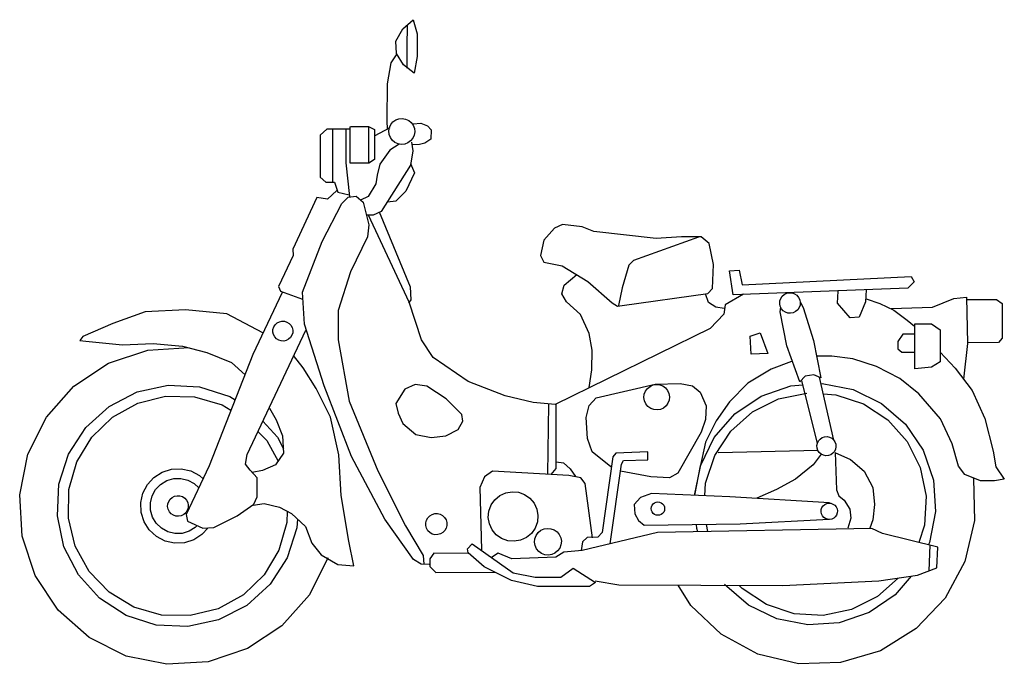
# Model space of a CAD drawing. Units: millimetres. Extents: x 271.03 to 273.87, y 179.62 to 181.67.
# Drawn here: x 271.03 to 272.82, y 180.5 to 181.67 of the extents above; entities that cross this region are included whole.
import ezdxf

# ---------------------------------------------------------------- set-up
doc = ezdxf.new("R2010")
doc.units = ezdxf.units.MM

msp = doc.modelspace()

# ---------------------------------------------------------------- linework, layer by layer
for p, q in [((271.7283, 181.6565), (271.7467, 181.6732)), ((271.736, 181.6624), (271.7354, 181.6243)), ((271.7467, 181.6732), (271.7539, 181.6476)), ((271.7152, 181.6339), (271.7283, 181.6565)), ((271.7539, 181.6476), (271.7539, 181.6059)), ((271.7164, 181.6118), (271.7152, 181.6339)), ((271.7169, 181.6112), (271.7062, 181.5945)), ((271.7295, 181.591), (271.7164, 181.6118)), ((271.7354, 181.6243), (271.7354, 181.585)), ((271.7062, 181.5945), (271.6997, 181.5564)), ((271.7485, 181.5761), (271.7295, 181.591)), ((271.7539, 181.6059), (271.7485, 181.5761)), ((271.6997, 181.5564), (271.6991, 181.4897)), ((271.6991, 181.4897), (271.6997, 181.473)), ((271.7036, 181.4766), (271.7062, 181.4822)), ((271.7062, 181.4822), (271.7101, 181.487)), ((271.7101, 181.487), (271.7151, 181.4906)), ((271.7151, 181.4906), (271.7209, 181.4927)), ((271.7209, 181.4927), (271.727, 181.4933)), ((271.727, 181.4933), (271.7331, 181.4923)), ((271.7331, 181.4923), (271.7387, 181.4897)), ((271.7387, 181.4897), (271.7435, 181.4858)), ((271.7435, 181.4858), (271.747, 181.4808)), ((271.747, 181.4837), (271.7607, 181.4849)), ((271.7607, 181.4849), (271.7732, 181.4801)), ((271.5895, 181.4736), (271.5775, 181.4629)), ((271.6323, 181.4736), (271.5895, 181.4736)), ((271.5999, 181.4736), (271.5999, 181.3771)), ((271.6243, 181.4736), (271.6243, 181.4125)), ((271.6323, 181.4779), (271.6338, 181.4784)), ((271.6323, 181.4118), (271.6323, 181.4779)), ((271.6338, 181.4784), (271.6654, 181.4784)), ((271.6654, 181.4784), (271.6767, 181.473)), ((271.6654, 181.4779), (271.6654, 181.4121)), ((271.7041, 181.476), (271.6761, 181.4611)), ((271.6767, 181.473), (271.6767, 181.4188)), ((271.7026, 181.4706), (271.7036, 181.4766)), ((271.7032, 181.4644), (271.7026, 181.4706)), ((271.7053, 181.4587), (271.7032, 181.4644)), ((271.747, 181.4808), (271.7492, 181.475)), ((271.7498, 181.4689), (271.7487, 181.4628)), ((271.7492, 181.475), (271.7498, 181.4689)), ((271.7732, 181.4801), (271.7798, 181.4724)), ((271.7798, 181.4724), (271.7792, 181.4557)), ((271.5775, 181.4629), (271.5775, 181.3863)), ((271.7214, 181.4462), (271.7041, 181.4355)), ((271.7089, 181.4536), (271.7053, 181.4587)), ((271.7137, 181.4497), (271.7089, 181.4536)), ((271.7193, 181.4471), (271.7137, 181.4497)), ((271.7253, 181.4461), (271.7193, 181.4471)), ((271.7315, 181.4467), (271.7253, 181.4461)), ((271.7372, 181.4489), (271.7315, 181.4467)), ((271.7423, 181.4524), (271.7372, 181.4489)), ((271.7462, 181.4572), (271.7423, 181.4524)), ((271.7441, 181.4504), (271.7464, 181.4343)), ((271.7487, 181.4628), (271.7462, 181.4572)), ((271.7679, 181.4486), (271.7584, 181.4456)), ((271.7792, 181.4557), (271.7679, 181.4486)), ((271.7041, 181.4355), (271.6863, 181.4098)), ((271.7464, 181.4343), (271.7423, 181.4081)), ((271.7584, 181.4456), (271.7458, 181.445)), ((271.6243, 181.4125), (271.6306, 181.3509)), ((271.666, 181.4118), (271.6323, 181.4118)), ((271.6767, 181.4188), (271.666, 181.4118)), ((271.7423, 181.411), (271.7494, 181.3944)), ((271.6863, 181.4098), (271.6815, 181.3902)), ((271.7423, 181.4081), (271.6886, 181.3241)), ((271.7494, 181.3944), (271.7333, 181.361)), ((271.5775, 181.3863), (271.5877, 181.3771)), ((271.5877, 181.3771), (271.6035, 181.3771)), ((271.6035, 181.3771), (271.6094, 181.3589)), ((271.6815, 181.3902), (271.6791, 181.3741)), ((271.6076, 181.3623), (271.5909, 181.3462)), ((271.6094, 181.3589), (271.6303, 181.3544)), ((271.6791, 181.3741), (271.6648, 181.3509)), ((271.7333, 181.361), (271.7155, 181.3425)), ((271.5716, 181.3492), (271.5278, 181.2551)), ((271.5909, 181.3462), (271.5716, 181.3492)), ((271.6166, 181.3384), (271.6285, 181.35)), ((271.6285, 181.35), (271.6428, 181.3518)), ((271.6428, 181.3518), (271.6559, 181.341)), ((271.6648, 181.3509), (271.6511, 181.3443)), ((271.6559, 181.341), (271.666, 181.2993)), ((271.7155, 181.3425), (271.7, 181.3407)), ((271.5808, 181.2692), (271.6166, 181.3384)), ((271.6886, 181.3241), (271.6738, 181.3169)), ((271.6851, 181.3235), (271.7411, 181.1864)), ((271.6738, 181.3169), (271.6624, 181.3169)), ((271.7393, 181.159), (271.6654, 181.3172)), ((271.666, 181.2993), (271.6636, 181.2779)), ((272.0044, 181.2937), (271.9853, 181.2716)), ((272.0193, 181.3002), (272.0044, 181.2937)), ((272.055, 181.2961), (272.0193, 181.3002)), ((272.0759, 181.2877), (272.055, 181.2961)), ((272.1897, 181.2746), (272.0759, 181.2877)), ((271.5451, 181.1769), (271.5808, 181.2692)), ((271.6636, 181.2779), (271.6326, 181.2141)), ((271.9853, 181.2716), (271.9788, 181.2436)), ((272.2671, 181.277), (272.1486, 181.2347)), ((272.2356, 181.2776), (272.1897, 181.2746)), ((272.2719, 181.2776), (272.2356, 181.2776)), ((272.2862, 181.2657), (272.2719, 181.2776)), ((271.5278, 181.2551), (271.5284, 181.2438)), ((272.2945, 181.2275), (272.2862, 181.2657)), ((271.5284, 181.2438), (271.5016, 181.1872)), ((271.9788, 181.2436), (271.9847, 181.2317)), ((271.9847, 181.2317), (272.0187, 181.2252)), ((272.1486, 181.2347), (272.1402, 181.2263)), ((271.6326, 181.2141), (271.61, 181.1438)), ((272.0187, 181.2252), (272.0652, 181.1966)), ((272.1402, 181.2263), (272.1277, 181.1846)), ((272.2922, 181.1835), (272.2945, 181.2275)), ((272.3234, 181.2161), (272.3407, 181.2173)), ((272.33, 181.172), (272.3234, 181.2161)), ((272.3407, 181.2173), (272.3467, 181.1905)), ((272.0223, 181.1897), (272.0449, 181.2094)), ((272.0652, 181.1966), (272.1093, 181.1578)), ((272.3467, 181.1905), (272.6547, 181.2053)), ((272.66, 181.1958), (272.6481, 181.1845)), ((272.6547, 181.2053), (272.66, 181.1958)), ((271.5016, 181.1872), (271.5052, 181.1788)), ((271.5052, 181.1788), (271.5451, 181.1645)), ((271.7411, 181.1864), (271.7429, 181.1632)), ((272.0175, 181.1742), (272.0223, 181.1897)), ((272.1277, 181.1846), (272.1212, 181.1525)), ((272.2838, 181.1745), (272.2922, 181.1835)), ((272.6481, 181.1845), (272.33, 181.172)), ((272.52, 181.1568), (272.5212, 181.1788)), ((272.5725, 181.1812), (272.5713, 181.1592)), ((271.5084, 181.1766), (271.4548, 181.0634)), ((271.5486, 181.1185), (271.5451, 181.1769)), ((271.7429, 181.1632), (271.7381, 181.1572)), ((272.0264, 181.1593), (272.0175, 181.1742)), ((272.0521, 181.1361), (272.0264, 181.1593)), ((272.1277, 181.1525), (272.2838, 181.1745)), ((272.285, 181.1584), (272.2796, 181.1739)), ((272.3488, 181.173), (272.3154, 181.154)), ((272.4148, 181.156), (272.4152, 181.1609)), ((272.4152, 181.1609), (272.4168, 181.1655)), ((272.4168, 181.1655), (272.4195, 181.1696)), ((272.4195, 181.1696), (272.4232, 181.1728)), ((272.4232, 181.1728), (272.4276, 181.1749)), ((272.4276, 181.1749), (272.4324, 181.1759)), ((272.4324, 181.1759), (272.4373, 181.1755)), ((272.4373, 181.1755), (272.4419, 181.174)), ((272.4419, 181.174), (272.446, 181.1712)), ((272.446, 181.1712), (272.4492, 181.1675)), ((272.4492, 181.1675), (272.4514, 181.1631)), ((272.4514, 181.1631), (272.4523, 181.1583)), ((272.5713, 181.1592), (272.5599, 181.1312)), ((272.5722, 181.1648), (272.5972, 181.1565)), ((272.6934, 181.1499), (272.7321, 181.1657)), ((272.7321, 181.1657), (272.7554, 181.1681)), ((272.7554, 181.1681), (272.7571, 181.0835)), ((272.7554, 181.1638), (272.8099, 181.1638)), ((272.8099, 181.1638), (272.82, 181.1566)), ((271.2582, 181.1412), (271.1998, 181.1197)), ((271.3321, 181.1447), (271.2582, 181.1412)), ((271.4072, 181.1376), (271.3321, 181.1447)), ((271.61, 181.1438), (271.61, 181.0902)), ((271.7619, 181.0899), (271.7393, 181.159)), ((272.1093, 181.1578), (272.1194, 181.1513)), ((272.1194, 181.1513), (272.1277, 181.1525)), ((272.2987, 181.1495), (272.285, 181.1584)), ((272.3136, 181.1471), (272.2987, 181.1495)), ((272.3154, 181.154), (272.313, 181.1367)), ((272.4158, 181.1512), (272.4148, 181.156)), ((272.4155, 181.1409), (272.4167, 181.1498)), ((272.4179, 181.1468), (272.4158, 181.1512)), ((272.4212, 181.1431), (272.4179, 181.1468)), ((272.4252, 181.1403), (272.4212, 181.1431)), ((272.4439, 181.1415), (272.4395, 181.1394)), ((272.4476, 181.1447), (272.4439, 181.1415)), ((272.4504, 181.1488), (272.4476, 181.1447)), ((272.452, 181.1534), (272.4504, 181.1488)), ((272.4523, 181.1583), (272.452, 181.1534)), ((272.453, 181.1581), (272.4578, 181.1492)), ((272.4578, 181.1492), (272.4762, 181.089)), ((272.5433, 181.13), (272.52, 181.1568)), ((272.5972, 181.1565), (272.6228, 181.144)), ((272.6177, 181.147), (272.6934, 181.1499)), ((272.6228, 181.144), (272.6472, 181.1261)), ((272.82, 181.1566), (272.82, 181.0932)), ((271.4727, 181.1027), (271.4072, 181.1376)), ((271.503, 181.123), (271.5076, 181.1241)), ((271.5076, 181.1241), (271.5124, 181.1239)), ((271.5124, 181.1239), (271.5169, 181.1225)), ((272.0676, 181.1015), (272.0521, 181.1361)), ((272.313, 181.1367), (272.288, 181.1105)), ((272.428, 181.0795), (272.4155, 181.1409)), ((272.4299, 181.1388), (272.4252, 181.1403)), ((272.4347, 181.1384), (272.4299, 181.1388)), ((272.4395, 181.1394), (272.4347, 181.1384)), ((272.5599, 181.1312), (272.5433, 181.13)), ((272.6472, 181.1261), (272.6603, 181.1148)), ((271.1998, 181.1197), (271.145, 181.0959)), ((271.4441, 180.8814), (271.5513, 181.1075)), ((271.4913, 181.1043), (271.4914, 181.109)), ((271.4914, 181.109), (271.4928, 181.1136)), ((271.4928, 181.1136), (271.4954, 181.1176)), ((271.4954, 181.1176), (271.4988, 181.1208)), ((271.4988, 181.1208), (271.503, 181.123)), ((271.5169, 181.1225), (271.5209, 181.12)), ((271.5209, 181.12), (271.5241, 181.1166)), ((271.5241, 181.1166), (271.5264, 181.1124)), ((271.5264, 181.1124), (271.5274, 181.1078)), ((271.5274, 181.1078), (271.5273, 181.103)), ((271.5844, 181.0065), (271.5486, 181.1185)), ((272.288, 181.1105), (272.0056, 180.9726)), ((272.6612, 181.0376), (272.6612, 181.119)), ((272.6612, 181.119), (272.6913, 181.119)), ((272.6913, 181.119), (272.7074, 181.1085)), ((272.7074, 181.1085), (272.7074, 181.0502)), ((271.145, 181.0959), (271.1397, 181.089)), ((271.1397, 181.089), (271.1504, 181.0878)), ((271.1504, 181.0878), (271.2171, 181.0813)), ((271.4923, 181.0997), (271.4913, 181.1043)), ((271.4946, 181.0955), (271.4923, 181.0997)), ((271.4978, 181.092), (271.4946, 181.0955)), ((271.5018, 181.0895), (271.4978, 181.092)), ((271.5063, 181.0881), (271.5018, 181.0895)), ((271.5111, 181.088), (271.5063, 181.0881)), ((271.5157, 181.089), (271.5111, 181.088)), ((271.5199, 181.0912), (271.5157, 181.089)), ((271.5233, 181.0945), (271.5199, 181.0912)), ((271.5259, 181.0985), (271.5233, 181.0945)), ((271.5273, 181.103), (271.5259, 181.0985)), ((271.61, 181.0902), (271.6303, 180.9782)), ((271.7834, 181.0577), (271.7619, 181.0899)), ((272.0729, 181.0712), (272.0676, 181.1015)), ((272.361, 181.0969), (272.3794, 181.1029)), ((272.3627, 181.0642), (272.361, 181.0969)), ((272.3794, 181.1029), (272.3931, 181.0653)), ((272.4762, 181.089), (272.4899, 181.0211)), ((272.6395, 181.1002), (272.6299, 181.0871)), ((272.6612, 181.1002), (272.6395, 181.1002)), ((272.6612, 181.0674), (272.6612, 181.1002)), ((272.82, 181.0932), (272.8137, 181.0852)), ((271.1916, 181.0474), (271.2631, 181.0714)), ((271.2171, 181.0813), (271.2731, 181.0837)), ((271.2631, 181.0714), (271.3385, 181.0759)), ((271.2731, 181.0837), (271.3267, 181.0789)), ((271.3267, 181.0789), (271.3708, 181.067)), ((272.0723, 181.0354), (272.0729, 181.0712)), ((272.4518, 181.0134), (272.428, 181.0795)), ((272.6299, 181.0871), (272.6299, 181.0737)), ((272.6299, 181.0737), (272.6374, 181.0674)), ((272.7571, 181.0835), (272.75, 181.0186)), ((272.8137, 181.0852), (272.7568, 181.0849)), ((271.3708, 181.067), (271.4161, 181.0491)), ((271.4548, 181.0634), (271.375, 180.8608)), ((271.5466, 181.0393), (271.5287, 181.0613)), ((271.8471, 181.0143), (271.7834, 181.0577)), ((272.3931, 181.0653), (272.3627, 181.0642)), ((272.5096, 181.0603), (272.4822, 181.0603)), ((272.5483, 181.0555), (272.5096, 181.0603)), ((272.5912, 181.0418), (272.5483, 181.0555)), ((272.6374, 181.0674), (272.6612, 181.0674)), ((272.7074, 181.0674), (272.7348, 181.0388)), ((271.1286, 181.0058), (271.1916, 181.0474)), ((271.4161, 181.0491), (271.4405, 181.0262)), ((271.5704, 181.0017), (271.5466, 181.0393)), ((272.0676, 181.0032), (272.0723, 181.0354)), ((272.3991, 181.0367), (272.3568, 181.0111)), ((272.4366, 181.0505), (272.3991, 181.0367)), ((272.6335, 181.0198), (272.5912, 181.0418)), ((272.6913, 181.0406), (272.6612, 181.0376)), ((272.7074, 181.0502), (272.6913, 181.0406)), ((272.7348, 181.0388), (272.7658, 180.9977)), ((272.4613, 181.0241), (272.4518, 181.0134)), ((272.4548, 181.0156), (272.4831, 180.9018)), ((272.4768, 181.0265), (272.4613, 181.0241)), ((272.4899, 181.0211), (272.4768, 181.0265)), ((272.487, 181.0224), (272.5126, 180.9072)), ((272.6687, 180.9918), (272.6335, 181.0198)), ((271.0786, 180.9493), (271.1286, 181.0058)), ((271.2439, 180.9952), (271.3002, 181.0073)), ((271.3002, 181.0073), (271.3577, 181.0045)), ((271.3577, 181.0045), (271.4125, 180.9869)), ((271.596, 180.949), (271.5704, 181.0017)), ((271.6344, 180.8778), (271.5844, 181.0065)), ((271.7315, 181.0003), (271.7155, 180.974)), ((271.7506, 181.0086), (271.7315, 181.0003)), ((271.7715, 181.0056), (271.7506, 181.0086)), ((271.8072, 180.9824), (271.7715, 181.0056)), ((271.9144, 180.988), (271.8471, 181.0143)), ((272.0801, 180.9848), (272.1879, 181.0092)), ((272.1703, 180.9967), (272.1738, 181.0016)), ((272.1738, 181.0016), (272.1785, 181.0054)), ((272.1785, 181.0054), (272.1841, 181.0079)), ((272.1841, 181.0079), (272.1901, 181.0089)), ((272.1879, 181.0092), (272.2332, 181.0104)), ((272.1901, 181.0089), (272.1961, 181.0083)), ((272.1961, 181.0083), (272.2018, 181.0061)), ((272.2018, 181.0061), (272.2067, 181.0026)), ((272.2067, 181.0026), (272.2105, 180.9979)), ((272.2105, 180.9979), (272.213, 180.9923)), ((272.2332, 181.0104), (272.2558, 181.0062)), ((272.2558, 181.0062), (272.2701, 180.9949)), ((272.3568, 181.0111), (272.3234, 180.9772)), ((272.3808, 180.9876), (272.4351, 181.0064)), ((272.4351, 181.0064), (272.4567, 181.0079)), ((272.4897, 181.0102), (272.4925, 181.0104)), ((272.4925, 181.0104), (272.5489, 180.9995)), ((272.5489, 180.9995), (272.6005, 180.9744)), ((272.7658, 180.9977), (272.7884, 180.9471)), ((271.1927, 180.9689), (271.2439, 180.9952)), ((271.2449, 180.9747), (271.2958, 180.9873)), ((271.2958, 180.9873), (271.3482, 180.9863)), ((271.3482, 180.9863), (271.3986, 180.9717)), ((271.4125, 180.9869), (271.4222, 180.9806)), ((271.8358, 180.9544), (271.8072, 180.9824)), ((271.9657, 180.9761), (271.9144, 180.988)), ((272.0675, 180.9705), (272.0801, 180.9848)), ((272.1675, 180.9849), (272.1681, 180.991)), ((272.1685, 180.979), (272.1675, 180.9849)), ((272.1681, 180.991), (272.1703, 180.9967)), ((272.2134, 180.9803), (272.2112, 180.9746)), ((272.213, 180.9923), (272.214, 180.9864)), ((272.214, 180.9864), (272.2134, 180.9803)), ((272.2701, 180.9949), (272.2808, 180.9699)), ((272.3332, 180.9554), (272.3808, 180.9876)), ((272.3651, 180.9587), (272.4125, 180.9825)), ((272.4125, 180.9825), (272.4644, 180.9933)), ((272.4938, 180.9916), (272.5174, 180.9902)), ((272.5174, 180.9902), (272.5677, 180.9735)), ((272.708, 180.9465), (272.6687, 180.9918)), ((271.1501, 180.9303), (271.1927, 180.9689)), ((271.1989, 180.9493), (271.2449, 180.9747)), ((271.3986, 180.9717), (271.4148, 180.9619)), ((271.4852, 180.9657), (271.4971, 180.9443)), ((271.6303, 180.9782), (271.6827, 180.8513)), ((271.7155, 180.974), (271.7196, 180.9568)), ((272.0056, 180.9726), (271.9657, 180.9761)), ((271.9934, 180.9729), (271.9916, 180.8457)), ((272.0071, 180.9734), (272.0068, 180.8555)), ((272.0622, 180.9484), (272.0675, 180.9705)), ((272.171, 180.9734), (272.1685, 180.979)), ((272.1748, 180.9687), (272.171, 180.9734)), ((272.1798, 180.9652), (272.1748, 180.9687)), ((272.1854, 180.963), (272.1798, 180.9652)), ((272.1915, 180.9624), (272.1854, 180.963)), ((272.1975, 180.9634), (272.1915, 180.9624)), ((272.203, 180.9659), (272.1975, 180.9634)), ((272.2077, 180.9697), (272.203, 180.9659)), ((272.2112, 180.9746), (272.2077, 180.9697)), ((272.2808, 180.9699), (272.2796, 180.9449)), ((272.3234, 180.9772), (272.299, 180.9426)), ((272.5677, 180.9735), (272.612, 180.9444)), ((272.6005, 180.9744), (272.6439, 180.9367)), ((271.0449, 180.8818), (271.0786, 180.9493)), ((271.1611, 180.9129), (271.1989, 180.9493)), ((271.4971, 180.9443), (271.509, 180.9151)), ((271.6115, 180.8805), (271.596, 180.949)), ((271.7196, 180.9568), (271.728, 180.9377)), ((271.8376, 180.9419), (271.8358, 180.9544)), ((272.0646, 180.9103), (272.0622, 180.9484)), ((272.2796, 180.9449), (272.2719, 180.9222)), ((272.2955, 180.912), (272.3332, 180.9554)), ((272.3255, 180.9235), (272.3651, 180.9587)), ((272.612, 180.9444), (272.6472, 180.9048)), ((272.7294, 180.9006), (272.708, 180.9465)), ((272.7884, 180.9471), (272.8039, 180.8875)), ((271.1189, 180.8819), (271.1501, 180.9303)), ((271.473, 180.9423), (271.4995, 180.913)), ((271.728, 180.9377), (271.7518, 180.918)), ((271.8066, 180.9151), (271.8286, 180.927)), ((271.8286, 180.927), (271.8376, 180.9419)), ((272.299, 180.9426), (272.2799, 180.9039)), ((272.6439, 180.9367), (272.6761, 180.8891)), ((271.134, 180.868), (271.1611, 180.9129)), ((271.464, 180.9234), (271.4799, 180.9068)), ((271.4995, 180.913), (271.5103, 180.8919)), ((271.509, 180.9151), (271.5108, 180.8835)), ((271.7518, 180.918), (271.7798, 180.9121)), ((271.7798, 180.9121), (271.8066, 180.9151)), ((272.0729, 180.8859), (272.0646, 180.9103)), ((272.2719, 180.9222), (272.229, 180.8471)), ((272.2704, 180.8604), (272.2955, 180.912)), ((272.2964, 180.8792), (272.3255, 180.9235)), ((272.4856, 180.906), (272.4885, 180.9094)), ((272.4885, 180.9094), (272.4923, 180.912)), ((272.4923, 180.912), (272.4966, 180.9134)), ((272.4966, 180.9134), (272.5011, 180.9138)), ((272.5011, 180.9138), (272.5055, 180.9129)), ((272.5055, 180.9129), (272.5096, 180.9109)), ((272.5096, 180.9109), (272.513, 180.908)), ((272.513, 180.908), (272.5156, 180.9042)), ((271.4799, 180.9068), (271.5006, 180.8693)), ((272.2799, 180.9039), (272.2692, 180.8562)), ((272.4827, 180.8975), (272.4836, 180.9019)), ((272.483, 180.893), (272.4827, 180.8975)), ((272.4845, 180.8887), (272.483, 180.893)), ((272.4836, 180.9019), (272.4856, 180.906)), ((272.5165, 180.891), (272.5145, 180.8869)), ((272.5156, 180.9042), (272.517, 180.8999)), ((272.5173, 180.8954), (272.5165, 180.891)), ((272.517, 180.8999), (272.5173, 180.8954)), ((272.6472, 180.9048), (272.6711, 180.8574)), ((272.7408, 180.8601), (272.7294, 180.9006)), ((271.0298, 180.8079), (271.0449, 180.8818)), ((271.1012, 180.8271), (271.1189, 180.8819)), ((271.4411, 180.8635), (271.4441, 180.8814)), ((271.5108, 180.8835), (271.4959, 180.8626)), ((271.6157, 180.8066), (271.6115, 180.8805)), ((271.6952, 180.7634), (271.6344, 180.8778)), ((272.1069, 180.8591), (272.0729, 180.8859)), ((272.111, 180.8772), (272.0914, 180.739)), ((272.1164, 180.8838), (272.111, 180.8772)), ((272.1748, 180.8862), (272.1164, 180.8838)), ((272.1748, 180.8713), (272.1748, 180.8862)), ((272.2797, 180.8288), (272.2964, 180.8792)), ((272.3026, 180.8851), (272.4849, 180.8893)), ((272.4902, 180.8821), (272.4759, 180.8625)), ((272.487, 180.8849), (272.4845, 180.8887)), ((272.4905, 180.882), (272.487, 180.8849)), ((272.4945, 180.88), (272.4905, 180.882)), ((272.499, 180.8791), (272.4945, 180.88)), ((272.5035, 180.8794), (272.499, 180.8791)), ((272.5078, 180.8809), (272.5035, 180.8794)), ((272.5115, 180.8835), (272.5078, 180.8809)), ((272.5145, 180.8869), (272.5115, 180.8835)), ((272.5153, 180.8851), (272.5439, 180.872)), ((272.5159, 180.8851), (272.5182, 180.8172)), ((272.5439, 180.872), (272.5689, 180.8512)), ((272.6761, 180.8891), (272.6949, 180.8348)), ((272.8039, 180.8875), (272.8087, 180.8589)), ((271.1195, 180.8176), (271.134, 180.868)), ((271.2895, 180.8492), (271.3064, 180.8546)), ((271.3064, 180.8546), (271.3242, 180.8553)), ((271.3242, 180.8553), (271.3415, 180.8515)), ((271.375, 180.8608), (271.3333, 180.7718)), ((271.45, 180.8528), (271.4411, 180.8635)), ((271.4959, 180.8626), (271.4721, 180.8519)), ((272.0068, 180.8555), (271.9978, 180.8448)), ((272.0074, 180.868), (272.0211, 180.8662)), ((272.0211, 180.8662), (272.033, 180.8549)), ((272.033, 180.8549), (272.0425, 180.8412)), ((272.1057, 180.7188), (272.1265, 180.8635)), ((272.1265, 180.8635), (272.1301, 180.8701)), ((272.1301, 180.8701), (272.1748, 180.8713)), ((272.2692, 180.8562), (272.2591, 180.8068)), ((272.2601, 180.8071), (272.2704, 180.8604)), ((272.4759, 180.8625), (272.4438, 180.8363)), ((272.6711, 180.8574), (272.6818, 180.8055)), ((272.7521, 180.8446), (272.7408, 180.8601)), ((272.8087, 180.8589), (272.8242, 180.8363)), ((271.2625, 180.8266), (271.2745, 180.8397)), ((271.2745, 180.8397), (271.2895, 180.8492)), ((271.2978, 180.8337), (271.3105, 180.8374)), ((271.3105, 180.8374), (271.3236, 180.8377)), ((271.3236, 180.8377), (271.3364, 180.8346)), ((271.3415, 180.8515), (271.3572, 180.8432)), ((271.3572, 180.8432), (271.3639, 180.8371)), ((271.4626, 180.8391), (271.45, 180.8528)), ((271.4721, 180.8519), (271.4536, 180.8483)), ((271.4626, 180.804), (271.4626, 180.8391)), ((271.6827, 180.8513), (271.7327, 180.7512)), ((271.8769, 180.8406), (271.8686, 180.8209)), ((271.8912, 180.8507), (271.8769, 180.8406)), ((272.0306, 180.843), (271.8912, 180.8507)), ((272.0527, 180.8388), (272.0306, 180.843)), ((272.0604, 180.8287), (272.0527, 180.8388)), ((272.1801, 180.8406), (272.1247, 180.8507)), ((272.2141, 180.8388), (272.1801, 180.8406)), ((272.229, 180.8471), (272.2141, 180.8388)), ((272.4438, 180.8363), (272.4092, 180.8178)), ((272.5689, 180.8512), (272.5844, 180.8214)), ((272.7807, 180.8333), (272.7521, 180.8446)), ((272.7673, 180.8386), (272.7678, 180.8372)), ((272.7678, 180.8372), (272.77, 180.7609)), ((272.8242, 180.8363), (272.8063, 180.8333)), ((271.0984, 180.7696), (271.1012, 180.8271)), ((271.2543, 180.8109), (271.2625, 180.8266)), ((271.2775, 180.8174), (271.2866, 180.8269)), ((271.2866, 180.8269), (271.2978, 180.8337)), ((271.3364, 180.8346), (271.348, 180.8283)), ((271.348, 180.8283), (271.3561, 180.8205)), ((271.8686, 180.8209), (271.8715, 180.7077)), ((272.0735, 180.7298), (272.0604, 180.8287)), ((272.2784, 180.8063), (272.2797, 180.8288)), ((272.5844, 180.8214), (272.5879, 180.7904)), ((272.6949, 180.8348), (272.6989, 180.7775)), ((272.8063, 180.8333), (272.7807, 180.8333)), ((271.0344, 180.7325), (271.0298, 180.8079)), ((271.1185, 180.7652), (271.1195, 180.8176)), ((271.2504, 180.7936), (271.2543, 180.8109)), ((271.268, 180.793), (271.2711, 180.8058)), ((271.2711, 180.8058), (271.2775, 180.8174)), ((271.304, 180.7999), (271.3077, 180.8032)), ((271.3077, 180.8032), (271.3121, 180.8054)), ((271.3121, 180.8054), (271.3169, 180.8063)), ((271.3169, 180.8063), (271.3218, 180.806)), ((271.3218, 180.806), (271.3264, 180.8045)), ((271.3264, 180.8045), (271.3305, 180.8017)), ((271.3305, 180.8017), (271.3338, 180.7981)), ((271.4566, 180.7908), (271.4626, 180.804)), ((271.6294, 180.7235), (271.6157, 180.8066)), ((271.8957, 180.799), (271.9048, 180.8066)), ((271.9048, 180.8066), (271.9155, 180.8116)), ((271.9155, 180.8116), (271.9272, 180.8136)), ((271.9272, 180.8136), (271.9389, 180.8126)), ((271.9389, 180.8126), (271.95, 180.8085)), ((271.95, 180.8085), (271.9597, 180.8017)), ((271.9597, 180.8017), (271.9673, 180.7926)), ((272.1614, 180.8032), (272.1495, 180.7901)), ((272.181, 180.8104), (272.1614, 180.8032)), ((272.324, 180.8044), (272.181, 180.8104)), ((272.5057, 180.7931), (272.324, 180.8044)), ((272.4092, 180.8178), (272.3729, 180.8017)), ((272.5182, 180.8172), (272.5224, 180.8059)), ((272.5224, 180.8059), (272.5325, 180.7981)), ((272.6818, 180.8055), (272.6787, 180.7526)), ((271.2512, 180.7758), (271.2504, 180.7936)), ((271.2683, 180.7799), (271.268, 180.793)), ((271.2994, 180.7863), (271.2997, 180.7912)), ((271.3004, 180.7815), (271.2994, 180.7863)), ((271.2997, 180.7912), (271.3013, 180.7958)), ((271.3013, 180.7958), (271.304, 180.7999)), ((271.3338, 180.7981), (271.336, 180.7937)), ((271.3366, 180.7839), (271.3351, 180.7793)), ((271.336, 180.7937), (271.3369, 180.7888)), ((271.3369, 180.7888), (271.3366, 180.7839)), ((271.4262, 180.7694), (271.4566, 180.7908)), ((271.4554, 180.7891), (271.4751, 180.792)), ((271.4751, 180.792), (271.5031, 180.7855)), ((271.5031, 180.7855), (271.5251, 180.7736)), ((271.8849, 180.7783), (271.8889, 180.7894)), ((271.8889, 180.7894), (271.8957, 180.799)), ((271.9673, 180.7926), (271.9722, 180.7819)), ((272.1495, 180.7901), (272.1507, 180.7734)), ((272.1806, 180.7828), (272.181, 180.7859)), ((272.181, 180.7796), (272.1806, 180.7828)), ((272.181, 180.7859), (272.1822, 180.7889)), ((272.1822, 180.7889), (272.1842, 180.7914)), ((272.1842, 180.7914), (272.1867, 180.7933)), ((272.1867, 180.7933), (272.1897, 180.7945)), ((272.1897, 180.7945), (272.1929, 180.7949)), ((272.1929, 180.7949), (272.196, 180.7945)), ((272.196, 180.7945), (272.199, 180.7933)), ((272.199, 180.7933), (272.2015, 180.7913)), ((272.2015, 180.7913), (272.2034, 180.7888)), ((272.2034, 180.7888), (272.2046, 180.7858)), ((272.2046, 180.7858), (272.205, 180.7827)), ((272.205, 180.7827), (272.2046, 180.7795)), ((272.4906, 180.7809), (272.4918, 180.7846)), ((272.4918, 180.7846), (272.4941, 180.7878)), ((272.4941, 180.7878), (272.497, 180.7904)), ((272.497, 180.7904), (272.5005, 180.792)), ((272.5005, 180.792), (272.5044, 180.7927)), ((272.5044, 180.7927), (272.5082, 180.7924)), ((272.5082, 180.7924), (272.5119, 180.7911)), ((272.5119, 180.7911), (272.5151, 180.7889)), ((272.5151, 180.7889), (272.5176, 180.786)), ((272.5176, 180.786), (272.5193, 180.7825)), ((272.5193, 180.7825), (272.52, 180.7786)), ((272.5325, 180.7981), (272.5427, 180.7815)), ((272.5879, 180.7904), (272.5844, 180.7624)), ((271.1105, 180.7133), (271.0984, 180.7696)), ((271.1311, 180.7143), (271.1185, 180.7652)), ((271.2565, 180.7589), (271.2512, 180.7758)), ((271.272, 180.7672), (271.2683, 180.7799)), ((271.2788, 180.756), (271.272, 180.7672)), ((271.3026, 180.7771), (271.3004, 180.7815)), ((271.3058, 180.7734), (271.3026, 180.7771)), ((271.3099, 180.7707), (271.3058, 180.7734)), ((271.3145, 180.7691), (271.3099, 180.7707)), ((271.3194, 180.7688), (271.3145, 180.7691)), ((271.3243, 180.7698), (271.3194, 180.7688)), ((271.3287, 180.772), (271.3243, 180.7698)), ((271.3323, 180.7752), (271.3287, 180.772)), ((271.3351, 180.7793), (271.3323, 180.7752)), ((271.3333, 180.7718), (271.3357, 180.7599)), ((271.3839, 180.7485), (271.4262, 180.7694)), ((271.5173, 180.7778), (271.5169, 180.7575)), ((271.5251, 180.7736), (271.5507, 180.7503)), ((271.771, 180.7617), (271.7735, 180.7661)), ((271.7735, 180.7661), (271.777, 180.7697)), ((271.777, 180.7697), (271.7814, 180.7723)), ((271.7814, 180.7723), (271.7862, 180.7737)), ((271.7862, 180.7737), (271.7913, 180.7737)), ((271.7913, 180.7737), (271.7962, 180.7724)), ((271.7962, 180.7724), (271.8006, 180.77)), ((271.8006, 180.77), (271.8042, 180.7664)), ((271.8042, 180.7664), (271.8068, 180.7621)), ((271.8838, 180.7665), (271.8849, 180.7783)), ((271.8858, 180.7549), (271.8838, 180.7665)), ((271.9722, 180.7819), (271.9743, 180.7703)), ((271.9743, 180.7703), (271.9732, 180.7585)), ((272.1507, 180.7734), (272.1578, 180.7609)), ((272.1822, 180.7766), (272.181, 180.7796)), ((272.1841, 180.7741), (272.1822, 180.7766)), ((272.1866, 180.7721), (272.1841, 180.7741)), ((272.1896, 180.7709), (272.1866, 180.7721)), ((272.1928, 180.7705), (272.1896, 180.7709)), ((272.1959, 180.7709), (272.1928, 180.7705)), ((272.1989, 180.7721), (272.1959, 180.7709)), ((272.2014, 180.774), (272.1989, 180.7721)), ((272.2034, 180.7765), (272.2014, 180.774)), ((272.2046, 180.7795), (272.2034, 180.7765)), ((272.4902, 180.7771), (272.4906, 180.7809)), ((272.491, 180.7732), (272.4902, 180.7771)), ((272.4926, 180.7697), (272.491, 180.7732)), ((272.4952, 180.7668), (272.4926, 180.7697)), ((272.4984, 180.7646), (272.4952, 180.7668)), ((272.502, 180.7633), (272.4984, 180.7646)), ((272.5133, 180.7653), (272.5098, 180.7637)), ((272.5162, 180.7679), (272.5133, 180.7653)), ((272.5184, 180.7711), (272.5162, 180.7679)), ((272.5197, 180.7748), (272.5184, 180.7711)), ((272.52, 180.7786), (272.5197, 180.7748)), ((272.5445, 180.7654), (272.5391, 180.7469)), ((272.5427, 180.7815), (272.5445, 180.7654)), ((272.6989, 180.7775), (272.688, 180.721)), ((271.266, 180.7439), (271.2565, 180.7589)), ((271.2884, 180.7469), (271.2788, 180.756)), ((271.2999, 180.7405), (271.2884, 180.7469)), ((271.3357, 180.7599), (271.3637, 180.7474)), ((271.3498, 180.7482), (271.3385, 180.7414)), ((271.3533, 180.752), (271.3498, 180.7482)), ((271.3733, 180.7479), (271.3618, 180.7354)), ((271.3637, 180.7474), (271.3839, 180.7485)), ((271.5169, 180.7575), (271.5023, 180.7071)), ((271.5351, 180.748), (271.5175, 180.6932)), ((271.5359, 180.7638), (271.5351, 180.748)), ((271.5507, 180.7503), (271.562, 180.72)), ((271.7476, 180.6902), (271.6952, 180.7634)), ((271.7327, 180.7512), (271.7649, 180.6976)), ((271.7697, 180.7568), (271.771, 180.7617)), ((271.7698, 180.7517), (271.7697, 180.7568)), ((271.7711, 180.7469), (271.7698, 180.7517)), ((271.7737, 180.7425), (271.7711, 180.7469)), ((271.8069, 180.7472), (271.8045, 180.7428)), ((271.8068, 180.7621), (271.8082, 180.7572)), ((271.8082, 180.7521), (271.8069, 180.7472)), ((271.8082, 180.7572), (271.8082, 180.7521)), ((271.8908, 180.7442), (271.8858, 180.7549)), ((271.9691, 180.7474), (271.9623, 180.7377)), ((271.9732, 180.7585), (271.9691, 180.7474)), ((271.9854, 180.7458), (271.9917, 180.7468)), ((271.9917, 180.7468), (271.998, 180.7462)), ((272.1578, 180.7609), (272.1679, 180.7526)), ((272.1679, 180.7526), (272.3425, 180.755)), ((272.5826, 180.7466), (272.1924, 180.7392)), ((272.2636, 180.7466), (272.263, 180.7539)), ((272.2656, 180.7406), (272.2636, 180.7466)), ((272.2839, 180.7409), (272.2812, 180.7541)), ((272.3425, 180.755), (272.5051, 180.7633)), ((272.5059, 180.763), (272.502, 180.7633)), ((272.5098, 180.7637), (272.5059, 180.763)), ((272.5844, 180.7624), (272.579, 180.7469)), ((272.6022, 180.7377), (272.5826, 180.7466)), ((272.6787, 180.7526), (272.6683, 180.7212)), ((272.77, 180.7609), (272.7523, 180.6867)), ((271.0583, 180.661), (271.0344, 180.7325)), ((271.2791, 180.7319), (271.266, 180.7439)), ((271.2948, 180.7237), (271.2791, 180.7319)), ((271.3127, 180.7374), (271.2999, 180.7405)), ((271.3259, 180.7377), (271.3127, 180.7374)), ((271.3385, 180.7414), (271.3259, 180.7377)), ((271.3618, 180.7354), (271.3469, 180.7259)), ((271.7773, 180.739), (271.7737, 180.7425)), ((271.7817, 180.7365), (271.7773, 180.739)), ((271.7866, 180.7352), (271.7817, 180.7365)), ((271.7917, 180.7353), (271.7866, 180.7352)), ((271.7966, 180.7366), (271.7917, 180.7353)), ((271.8009, 180.7392), (271.7966, 180.7366)), ((271.8045, 180.7428), (271.8009, 180.7392)), ((271.8984, 180.7351), (271.8908, 180.7442)), ((271.9081, 180.7283), (271.8984, 180.7351)), ((271.9533, 180.7302), (271.9425, 180.7252)), ((271.9623, 180.7377), (271.9533, 180.7302)), ((271.9686, 180.728), (271.9709, 180.7339)), ((271.9709, 180.7339), (271.9746, 180.7391)), ((271.9746, 180.7391), (271.9795, 180.7432)), ((271.9795, 180.7432), (271.9854, 180.7458)), ((271.998, 180.7462), (272.004, 180.7439)), ((272.004, 180.7439), (272.0092, 180.7402)), ((272.0092, 180.7402), (272.0132, 180.7353)), ((272.0132, 180.7353), (272.0158, 180.7294)), ((272.0158, 180.7294), (272.0169, 180.7232)), ((272.1924, 180.7392), (272.0547, 180.7064)), ((272.064, 180.7301), (272.0556, 180.7223)), ((272.0836, 180.7307), (272.064, 180.7301)), ((272.0914, 180.739), (272.0836, 180.7307)), ((272.7029, 180.7127), (272.6022, 180.7377)), ((271.1368, 180.6621), (271.1105, 180.7133)), ((271.1564, 180.6683), (271.1311, 180.7143)), ((271.3122, 180.7198), (271.2948, 180.7237)), ((271.3299, 180.7206), (271.3122, 180.7198)), ((271.3469, 180.7259), (271.3299, 180.7206)), ((271.562, 180.72), (271.5793, 180.6985)), ((271.6389, 180.6788), (271.6294, 180.7235)), ((271.8459, 180.7095), (271.8543, 180.7185)), ((271.8543, 180.7185), (271.9293, 180.666)), ((271.9191, 180.7242), (271.9081, 180.7283)), ((271.9309, 180.7232), (271.9191, 180.7242)), ((271.9425, 180.7252), (271.9309, 180.7232)), ((271.968, 180.7216), (271.9686, 180.728)), ((271.969, 180.7153), (271.968, 180.7216)), ((271.9716, 180.7095), (271.969, 180.7153)), ((272.014, 180.7108), (272.0102, 180.7056)), ((272.0162, 180.7168), (272.014, 180.7108)), ((272.0169, 180.7232), (272.0162, 180.7168)), ((272.0556, 180.7223), (272.0533, 180.7062)), ((272.688, 180.721), (272.6863, 180.7175)), ((272.6886, 180.7164), (272.6868, 180.6696)), ((272.7011, 180.6751), (272.7029, 180.7127)), ((271.5023, 180.7071), (271.4752, 180.6622)), ((271.5175, 180.6932), (271.4863, 180.6449)), ((271.5915, 180.6933), (271.5578, 180.6258)), ((271.5793, 180.6985), (271.6097, 180.6812)), ((271.7649, 180.6976), (271.7661, 180.6818)), ((271.7846, 180.7015), (271.7774, 180.6914)), ((271.8471, 180.7009), (271.7846, 180.7015)), ((271.8471, 180.7024), (271.8459, 180.7095)), ((271.8763, 180.6768), (271.8471, 180.7024)), ((271.9016, 180.7013), (271.8897, 180.6936)), ((271.9267, 180.6912), (271.9016, 180.7013)), ((272.0071, 180.6945), (271.9267, 180.6912)), ((271.9757, 180.7046), (271.9716, 180.7095)), ((271.9809, 180.7008), (271.9757, 180.7046)), ((271.9868, 180.6986), (271.9809, 180.7008)), ((271.9932, 180.698), (271.9868, 180.6986)), ((271.9995, 180.699), (271.9932, 180.698)), ((272.0053, 180.7016), (271.9995, 180.699)), ((272.0102, 180.7056), (272.0053, 180.7016)), ((272.0214, 180.7034), (272.0071, 180.6945)), ((272.0547, 180.7064), (272.0214, 180.7034)), ((271.6097, 180.6812), (271.6389, 180.6788)), ((271.7613, 180.6818), (271.7476, 180.6902)), ((271.7762, 180.6812), (271.7613, 180.6818)), ((271.7774, 180.6914), (271.7774, 180.6771)), ((271.7774, 180.6771), (271.7881, 180.6663)), ((271.9258, 180.6517), (271.8763, 180.6768)), ((272.666, 180.6614), (272.7011, 180.6751)), ((272.7523, 180.6867), (272.7161, 180.6195)), ((271.0999, 180.598), (271.0583, 180.661)), ((271.1755, 180.6195), (271.1368, 180.6621)), ((271.1928, 180.6305), (271.1564, 180.6683)), ((271.4752, 180.6622), (271.4374, 180.6258)), ((271.7881, 180.6663), (271.8966, 180.6669)), ((271.9293, 180.666), (271.9692, 180.6577)), ((271.9692, 180.6577), (272.0157, 180.6577)), ((272.0157, 180.6577), (272.0384, 180.6744)), ((272.0384, 180.6744), (272.0789, 180.6482)), ((272.5957, 180.651), (272.666, 180.6614)), ((272.6545, 180.6597), (272.6252, 180.626)), ((271.4863, 180.6449), (271.4436, 180.6062)), ((271.9734, 180.641), (271.9258, 180.6517)), ((272.0681, 180.641), (271.9734, 180.641)), ((272.0789, 180.6482), (272.0681, 180.641)), ((272.0786, 180.651), (272.1215, 180.6438)), ((272.1215, 180.6438), (272.4205, 180.6427)), ((272.2526, 180.6062), (272.2296, 180.6434)), ((272.3579, 180.607), (272.3145, 180.6447)), ((272.3464, 180.637), (272.3411, 180.643)), ((272.4205, 180.6427), (272.5957, 180.651)), ((272.631, 180.6562), (272.5933, 180.6227)), ((271.2377, 180.6034), (271.1928, 180.6305)), ((271.4374, 180.6258), (271.3915, 180.6005)), ((271.5578, 180.6258), (271.5077, 180.5693)), ((272.3908, 180.6079), (272.3464, 180.637)), ((272.5933, 180.6227), (272.5459, 180.5989)), ((272.6252, 180.626), (272.5776, 180.5938)), ((271.2238, 180.5883), (271.1755, 180.6195)), ((271.2881, 180.5889), (271.2377, 180.6034)), ((271.4436, 180.6062), (271.3924, 180.5799)), ((272.3081, 180.5538), (272.2526, 180.6062)), ((272.4096, 180.5819), (272.3579, 180.607)), ((272.4411, 180.5912), (272.3908, 180.6079)), ((272.7161, 180.6195), (272.6637, 180.5641)), ((271.1564, 180.548), (271.0999, 180.598)), ((271.2786, 180.5706), (271.2238, 180.5883)), ((271.3406, 180.5879), (271.2881, 180.5889)), ((271.3915, 180.6005), (271.3406, 180.5879)), ((272.494, 180.5881), (272.4411, 180.5912)), ((272.5459, 180.5989), (272.494, 180.5881)), ((272.5776, 180.5938), (272.5233, 180.575)), ((271.3361, 180.5678), (271.2786, 180.5706)), ((271.3924, 180.5799), (271.3361, 180.5678)), ((271.5077, 180.5693), (271.4448, 180.5277)), ((272.466, 180.571), (272.4096, 180.5819)), ((272.5233, 180.575), (272.466, 180.571)), ((272.3752, 180.5176), (272.3081, 180.5538)), ((272.6637, 180.5641), (272.5988, 180.524)), ((271.2239, 180.5143), (271.1564, 180.548)), ((271.2979, 180.4992), (271.2239, 180.5143)), ((271.4448, 180.5277), (271.3732, 180.5038)), ((272.4494, 180.5), (272.3752, 180.5176)), ((272.5988, 180.524), (272.5257, 180.5022)), ((271.3732, 180.5038), (271.2979, 180.4992)), ((272.5257, 180.5022), (272.4494, 180.5))]:
    msp.add_line(p, q)

doc.saveas('drawing.dxf')
